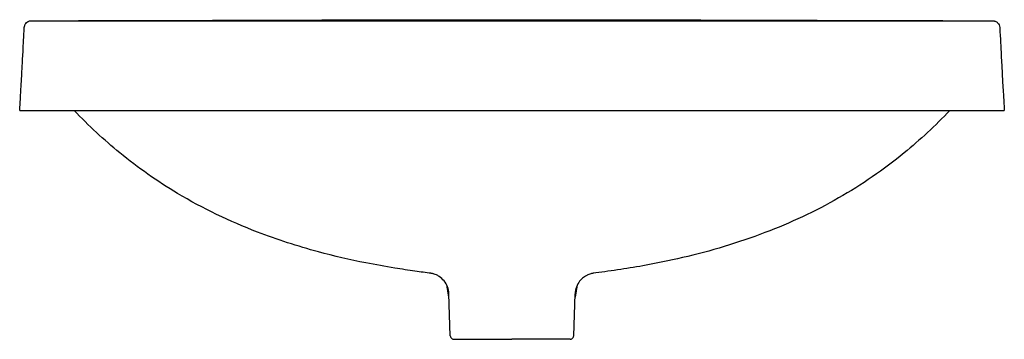
# Model space of a CAD drawing. Units: millimetres. Extents: x -230 to 1072, y -24 to 851.
# Drawn here: x 521 to 1072, y 672 to 851 of the extents above; entities that cross this region are included whole.
import ezdxf

# ---------------------------------------------------------------- set-up
doc = ezdxf.new("R2010")
doc.units = ezdxf.units.MM
doc.layers.add('GEB-KONTUR-A', color=5, linetype='CONTINUOUS', true_color=0x0000ff)

msp = doc.modelspace()

# ---------------------------------------------------------------- linework, layer by layer
at = {"layer": 'GEB-KONTUR-A', "ltscale": 5}
for p, q in [((523.95, 846.31), (523.95, 846.31)), ((1068.98, 846.31), (1068.98, 846.31)), ((521.42, 800), (796.46, 800)), ((796.46, 800), (1071.51, 800)), ((760.18, 701.93), (760.18, 701.93)), ((832.75, 701.93), (832.75, 701.93)), ((761.19, 697.5), (761.19, 697.5)), ((762.01, 673.93), (761.19, 697.5)), ((830.92, 673.93), (831.74, 697.5)), ((831.74, 697.5), (831.74, 697.5)), ((764.01, 672), (796.46, 672)), ((828.92, 672), (796.46, 672))]:
    msp.add_line(p, q, dxfattribs=at)
for points, knots in [([(523.95, 846.31), (523.98, 846.72), (524.07, 847.13), (524.36, 847.91), (524.58, 848.28), (525.11, 848.94), (525.44, 849.24), (525.97, 849.57), (526.15, 849.66), (526.52, 849.82), (526.71, 849.89), (527.02, 849.98), (527.14, 850), (527.37, 850.04), (527.47, 850.06), (527.6, 850.07), (527.65, 850.08), (527.74, 850.08), (527.78, 850.08), (527.88, 850.09), (527.91, 850.09), (528.01, 850.09), (528.02, 850.09), (528.09, 850.09), (528.09, 850.09), (528.11, 850.08), (528.13, 850.08), (528.26, 850.08), (528.4, 850.08), (528.7, 850.07), (528.8, 850.07), (528.98, 850.07), (529.13, 850.07), (530.68, 850.07), (531.92, 850.07), (535.76, 850.07), (538.72, 850.07), (545.5, 850.07), (549.24, 850.07), (557.35, 850.07), (561.85, 850.07), (570.81, 850.07), (575.29, 850.07), (589.04, 850.07), (598.34, 850.07), (635.52, 850.07), (663.41, 850.07), (726.35, 850.07), (761.41, 850.08), (796.46, 850.08)], [0, 0, 0, 0, 0.122841, 0.122841, 0.249154, 0.249154, 0.378639, 0.378639, 0.439162, 0.439162, 0.500799, 0.500799, 0.542068, 0.542068, 0.585857, 0.585857, 0.620634, 0.620634, 0.674549, 0.674549, 0.785399, 0.785399, 1.117489, 1.117489, 2.113107, 2.113107, 5.099836, 5.099836, 9.579975, 9.579975, 11.260012, 11.260012, 12.522572, 12.522572, 13.703574, 13.703574, 15.19947, 15.19947, 16.534636, 16.534636, 17.910366, 17.910366, 19.247033, 19.247033, 22.035821, 22.035821, 30.402133, 30.402133, 40.919254, 40.919254, 40.919254, 40.919254]), ([(531.55, 850.07), (532.35, 850.07), (533.36, 850.08), (536.62, 850.08), (539, 850.09), (545.47, 850.11), (549.78, 850.12), (558.55, 850.14), (563.3, 850.15), (572.53, 850.17), (577.03, 850.18), (590.56, 850.22), (599.63, 850.24), (635.89, 850.34), (663.09, 850.43), (725.68, 850.6), (761.07, 850.68), (796.46, 850.68)], [8.928134, 8.928134, 8.928134, 8.928134, 9.637223, 9.637223, 10.873076, 10.873076, 12.346057, 12.346057, 13.788847, 13.788847, 15.131295, 15.131295, 17.850903, 17.850903, 26.009741, 26.009741, 36.628083, 36.628083, 36.628083, 36.628083]), ([(796.46, 850.68), (829.8, 850.68), (863.13, 850.61), (925.36, 850.44), (954.25, 850.35), (996.84, 850.23), (1010.59, 850.2), (1027.55, 850.15), (1030.86, 850.14), (1038.29, 850.13), (1042.35, 850.12), (1048.32, 850.1), (1050.49, 850.1), (1054.51, 850.09), (1056.51, 850.08), (1059.49, 850.08), (1060.56, 850.07), (1061.4, 850.07)], [0, 0, 0, 0, 10.00002, 10.00002, 18.667645, 18.667645, 22.777583, 22.777583, 23.777802, 23.777802, 25.135276, 25.135276, 25.947033, 25.947033, 26.96848, 26.96848, 27.707713, 27.707713, 27.707713, 27.707713]), ([(796.46, 850.08), (829.8, 850.08), (863.13, 850.07), (925.27, 850.07), (954.08, 850.07), (997.51, 850.07), (1012.25, 850.07), (1029.65, 850.07), (1032.55, 850.07), (1039.53, 850.07), (1043.56, 850.07), (1050.77, 850.07), (1054, 850.07), (1058.9, 850.07), (1060.73, 850.07), (1063.31, 850.07), (1063.82, 850.07), (1064.15, 850.07), (1064.2, 850.07), (1064.56, 850.08), (1064.71, 850.08), (1064.8, 850.08), (1064.82, 850.08), (1064.83, 850.09), (1064.84, 850.09), (1064.87, 850.09), (1064.87, 850.09), (1064.94, 850.09), (1064.96, 850.09), (1065.07, 850.09), (1065.1, 850.09), (1065.2, 850.08), (1065.26, 850.08), (1065.41, 850.06), (1065.48, 850.06), (1065.66, 850.03), (1065.78, 850.01), (1066.04, 849.94), (1066.18, 849.9), (1066.61, 849.75), (1066.89, 849.61), (1067.38, 849.3), (1067.59, 849.13), (1068.1, 848.63), (1068.38, 848.24), (1068.81, 847.36), (1068.95, 846.84), (1068.98, 846.31)], [0, 0, 0, 0, 10.000001, 10.000001, 18.642748, 18.642748, 23.02893, 23.02893, 23.911978, 23.911978, 25.257985, 25.257985, 26.645697, 26.645697, 27.959338, 27.959338, 29.400669, 29.400669, 31.198798, 31.198798, 36.592852, 36.592852, 38.511665, 38.511665, 39.470682, 39.470682, 39.950965, 39.950965, 40.195155, 40.195155, 40.264348, 40.264348, 40.327242, 40.327242, 40.362474, 40.362474, 40.404803, 40.404803, 40.4516, 40.4516, 40.54428, 40.54428, 40.625514, 40.625514, 40.762606, 40.762606, 40.919827, 40.919827, 40.919827, 40.919827]), ([(521.42, 800), (521.7, 804.57), (521.9, 808.01), (522.25, 814.08), (522.36, 816.07), (522.7, 822.18), (522.94, 826.55), (523.47, 836.8), (523.7, 841.29), (523.95, 846.31)], [0, 0, 0, 0, 2.717408, 2.717408, 5.883129, 5.883129, 9.312188, 9.312188, 11.264042, 11.264042, 11.264042, 11.264042]), ([(1068.98, 846.31), (1069.28, 840.25), (1069.55, 835), (1069.98, 826.84), (1070.14, 823.74), (1070.45, 818.2), (1070.55, 816.34), (1070.86, 810.98), (1071.07, 807.33), (1071.42, 801.44), (1071.47, 800.74), (1071.51, 800)], [0, 0, 0, 0, 2.352483, 2.352483, 4.633246, 4.633246, 7.469309, 7.469309, 10.831512, 10.831512, 11.268245, 11.268245, 11.268245, 11.268245]), ([(751.11, 708.89), (748.44, 709.25), (745.47, 709.64), (738.66, 710.6), (734.81, 711.18), (725.65, 712.67), (720.22, 713.64), (705.91, 716.48), (697.01, 718.54), (676.73, 724.03), (665.36, 727.7), (638.82, 737.91), (623.79, 745.08), (598.34, 760.33), (587.53, 767.93), (577.4, 776.21)], [0.001243, 0.001243, 0.001243, 0.001243, 1.086923, 1.086923, 2.283616, 2.283616, 3.936419, 3.936419, 6.664227, 6.664227, 10.274888, 10.274888, 15.272522, 15.272522, 19.242249, 19.242249, 19.242249, 19.242249]), ([(1015.53, 776.21), (1004.1, 766.86), (991.79, 758.38), (965.78, 743.46), (951.96, 737.03), (922.83, 725.93), (907.42, 721.32), (884.39, 715.94), (876.96, 714.43), (864.84, 712.26), (860.05, 711.48), (852.99, 710.42), (850.59, 710.08), (846, 709.45), (843.83, 709.16), (841.81, 708.89)], [0, 0, 0, 0, 4.481074, 4.481074, 9.063558, 9.063558, 13.915241, 13.915241, 16.168252, 16.168252, 17.63822, 17.63822, 18.42096, 18.42096, 19.242179, 19.242179, 19.242179, 19.242179]), ([(761.19, 697.5), (761.14, 698.8), (760.88, 700.1), (759.97, 702.51), (759.32, 703.64), (757.73, 705.61), (756.76, 706.48), (755.22, 707.47), (754.71, 707.75), (753.81, 708.16), (753.41, 708.31), (752.8, 708.51), (752.57, 708.58), (752.08, 708.71), (751.83, 708.77), (751.46, 708.84), (751.32, 708.86), (751.18, 708.88), (751.15, 708.89), (751.12, 708.89)], [0, 0, 0, 0, 0.390002, 0.390002, 0.772896, 0.772896, 1.154792, 1.154792, 1.332867, 1.332867, 1.471793, 1.471793, 1.56137, 1.56137, 1.691594, 1.691594, 1.818636, 1.818636, 1.875926, 1.875926, 1.875926, 1.875926]), ([(841.81, 708.89), (841.73, 708.88), (841.62, 708.86), (841.31, 708.81), (841.14, 708.78), (840.67, 708.67), (840.32, 708.58), (839.62, 708.35), (839.27, 708.22), (838.43, 707.85), (837.94, 707.6), (836.73, 706.86), (836.04, 706.33), (834.58, 704.92), (833.85, 703.98), (832.66, 701.87), (832.21, 700.65), (831.84, 698.78), (831.76, 698.14), (831.74, 697.5)], [0, 0, 0, 0, 0.145966, 0.145966, 0.25455, 0.25455, 0.396538, 0.396538, 0.520322, 0.520322, 0.691602, 0.691602, 0.953618, 0.953618, 1.304754, 1.304754, 1.684446, 1.684446, 1.877153, 1.877153, 1.877153, 1.877153]), ([(762.01, 673.93), (762.02, 673.73), (762.06, 673.52), (762.19, 673.14), (762.29, 672.95), (762.54, 672.63), (762.69, 672.48), (763.02, 672.25), (763.21, 672.16), (763.6, 672.03), (763.81, 672), (764.01, 672)], [0.919044, 0.919044, 0.919044, 0.919044, 1.533399, 1.533399, 2.147755, 2.147755, 2.76211, 2.76211, 3.376465, 3.376465, 3.990821, 3.990821, 3.990821, 3.990821]), ([(828.92, 672), (829.12, 672), (829.33, 672.03), (829.72, 672.16), (829.9, 672.25), (830.24, 672.48), (830.39, 672.63), (830.63, 672.95), (830.73, 673.14), (830.87, 673.52), (830.91, 673.73), (830.92, 673.93)], [0.919054, 0.919054, 0.919054, 0.919054, 1.533409, 1.533409, 2.147765, 2.147765, 2.76212, 2.76212, 3.376475, 3.376475, 3.990831, 3.990831, 3.990831, 3.990831])]:
    msp.add_open_spline(points, degree=3, knots=knots, dxfattribs=at)
for points in [[(577.4, 776.21), (568.49, 783.49), (559.89, 791.48), (551.9, 800)], [(1041.03, 800), (1033.04, 791.48), (1024.44, 783.49), (1015.53, 776.21)], [(760.43, 700.27), (760.35, 700.82), (760.27, 701.37), (760.18, 701.92)], [(761.25, 695.61), (760.95, 697.08), (760.68, 698.62), (760.43, 700.27)], [(832.49, 700.27), (832.25, 698.61), (831.99, 697.1), (831.67, 695.61)], [(832.75, 701.92), (832.66, 701.37), (832.58, 700.82), (832.49, 700.27)]]:
    msp.add_open_spline(points, degree=3, dxfattribs=at)

doc.saveas('drawing.dxf')
